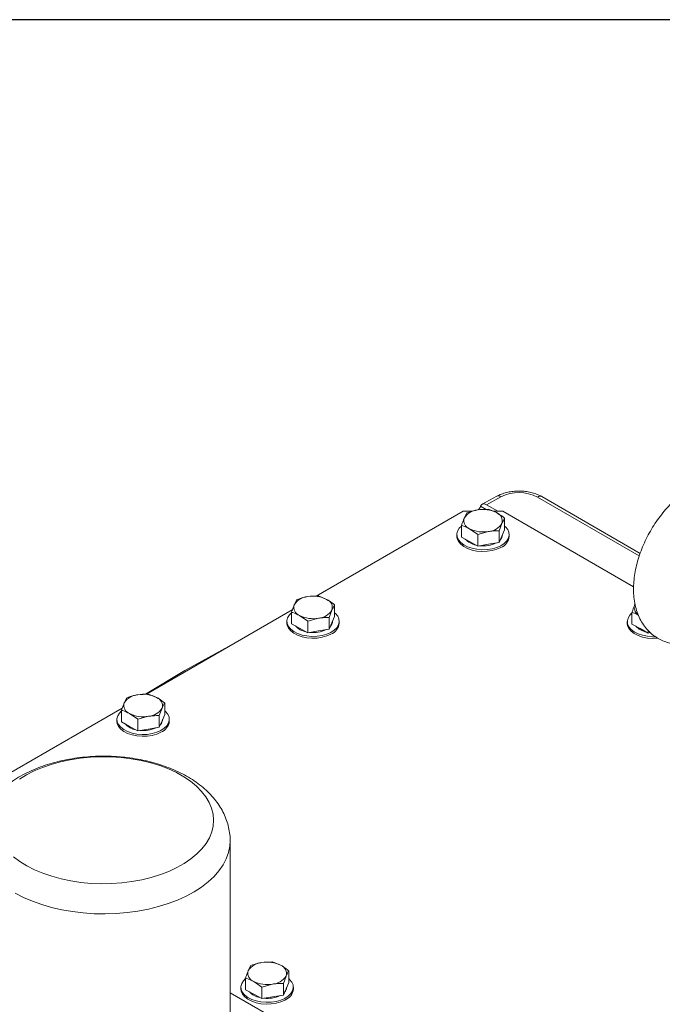
# Model space of a CAD drawing. Units: millimetres. Extents: x 11 to 1180, y 5 to 832.
# Drawn here: x 903 to 962, y 743 to 832 of the extents above; entities that cross this region are included whole.
import ezdxf

# ---------------------------------------------------------------- set-up
doc = ezdxf.new("R2010")
doc.units = ezdxf.units.MM
doc.layers.add('SLD-0', color=7, linetype='Continuous')

msp = doc.modelspace()

# ---------------------------------------------------------------- linework, layer by layer
at = {"color": 7, "linetype": 'Continuous', "lineweight": 15}
for p, q in [((946.527943, 788.683253), (945.205075, 787.958549)), ((946.909309, 788.635248), (945.596956, 787.91631)), ((959.558358, 783.494675), (950.62909, 788.649432)), ((945.596956, 787.91631), (946.630413, 787.319709)), ((943.487723, 787.319706), (930.130319, 779.608641)), ((944.279472, 787.319706), (943.487723, 787.319706)), ((943.8119, 787.17257), (943.568091, 786.70444)), ((945.771392, 787.500623), (944.791646, 787.440296)), ((946.507328, 787.196513), (945.771392, 787.500623)), ((947.079825, 787.319706), (946.209208, 787.319706)), ((958.963042, 780.459671), (947.079825, 787.319706)), ((947.243265, 786.68501), (947.243265, 785.632447)), ((943.324288, 786.028907), (943.324288, 784.976344)), ((946.755647, 785.541344), (946.999461, 786.216876)), ((942.902529, 785.200694), (942.902529, 785.038661)), ((943.324288, 784.976344), (944.060219, 784.568538)), ((944.060219, 785.7248), (944.796161, 785.213294)), ((944.796161, 785.213294), (945.775907, 785.48102)), ((944.796161, 785.213294), (944.796161, 784.160731)), ((946.755647, 785.541344), (946.755647, 784.488781)), ((946.755647, 784.488781), (946.999461, 785.060614)), ((946.999461, 785.060614), (947.243265, 785.632447)), ((947.665028, 785.038661), (947.665028, 785.200694)), ((944.060219, 784.568538), (944.796161, 784.160731)), ((944.796161, 784.160731), (945.775907, 784.324758)), ((945.775907, 784.324758), (946.755647, 784.488781)), ((930.325354, 779.62065), (929.345608, 779.560323)), ((931.061288, 779.316545), (930.325354, 779.62065)), ((928.36586, 779.292602), (928.122054, 778.824467)), ((931.797227, 778.805037), (931.797227, 777.752474)), ((959.101099, 778.879309), (959.059039, 778.798547)), ((959.093544, 778.868603), (959.059039, 778.798547)), ((927.945877, 778.34759), (914.684279, 770.691832)), ((927.878245, 778.148937), (927.878245, 777.096375)), ((928.614184, 777.844829), (929.350123, 777.333321)), ((931.309612, 777.661373), (931.553416, 778.336905)), ((931.553416, 777.180643), (931.797227, 777.752474)), ((958.815227, 778.123013), (958.815227, 777.07045)), ((927.456484, 777.320723), (927.456484, 777.15869)), ((927.878245, 777.096375), (928.614184, 776.688567)), ((929.350123, 777.333321), (930.329866, 777.601046)), ((929.350123, 777.333321), (929.350123, 776.280759)), ((931.309612, 777.661373), (931.309612, 776.60881)), ((931.309612, 776.60881), (931.553416, 777.180643)), ((932.218986, 777.158691), (932.218986, 777.320725)), ((958.393467, 777.294802), (958.393467, 777.132768)), ((958.815227, 777.07045), (959.551167, 776.662645)), ((928.614184, 776.688567), (929.350123, 776.280759)), ((929.350123, 776.280759), (930.329866, 776.444784)), ((930.329866, 776.444784), (931.309612, 776.60881)), ((959.551167, 776.662645), (960.287101, 776.254837)), ((960.287101, 776.491718), (960.287101, 776.254837)), ((960.287101, 776.254837), (960.483489, 776.287717)), ((923.080514, 775.538874), (918.19561, 772.862803)), ((918.19561, 772.862803), (914.62044, 770.687904)), ((914.879311, 770.703839), (913.899568, 770.643514)), ((915.615245, 770.399734), (914.879311, 770.703839)), ((912.919817, 770.375791), (912.676013, 769.907658)), ((916.351184, 769.888226), (916.351184, 768.835664)), ((912.499837, 769.430781), (901.570283, 763.121284)), ((912.432204, 769.232128), (912.432204, 768.179565)), ((913.168144, 768.92802), (913.904083, 768.416512)), ((915.863572, 768.744564), (916.107375, 769.420096)), ((915.863572, 768.744564), (915.863572, 767.692001)), ((916.107375, 768.263834), (916.351184, 768.835664)), ((912.010444, 768.403914), (912.010444, 768.241881)), ((912.432204, 768.179565), (913.168144, 767.771757)), ((913.904083, 768.416512), (914.883826, 768.684237)), ((913.904083, 768.416512), (913.904083, 767.363949)), ((915.863572, 767.692001), (916.107375, 768.263834)), ((916.772945, 768.241882), (916.772945, 768.403915)), ((913.168144, 767.771757), (913.904083, 767.363949)), ((913.904083, 767.363949), (914.883826, 767.527974)), ((914.883826, 767.527974), (915.863572, 767.692001)), ((922.298167, 714.340334), (922.298167, 757.367595)), ((926.149532, 746.364062), (925.169788, 746.303736)), ((926.885468, 746.059955), (926.149532, 746.364062)), ((924.190043, 746.03601), (923.946234, 745.56788)), ((927.621405, 745.548449), (927.621405, 744.495886)), ((923.702426, 744.892348), (923.702426, 743.839785)), ((924.438365, 744.58824), (925.174302, 744.076733)), ((927.13379, 744.404785), (927.377598, 745.080317)), ((923.280667, 744.064135), (923.280667, 743.902101)), ((923.702426, 743.839785), (924.438365, 743.431977)), ((925.174302, 744.076733), (926.154046, 744.344459)), ((925.174302, 744.076733), (925.174302, 743.024171)), ((927.13379, 744.404785), (927.13379, 743.352222)), ((927.13379, 743.352222), (927.377598, 743.924054)), ((927.377598, 743.924054), (927.621405, 744.495886)), ((928.043167, 743.902102), (928.043167, 744.064135)), ((922.298167, 743.562909), (985.342053, 707.168448)), ((924.438365, 743.431977), (925.174302, 743.024171)), ((925.174302, 743.024171), (926.154046, 743.188196)), ((926.154046, 743.188196), (927.13379, 743.352222))]:
    msp.add_line(p, q, dxfattribs=at)
at = {"color": 8, "linetype": 'Continuous', "lineweight": 15}
for p, q in [((959.480134, 783.271443), (950.232246, 788.610135)), ((945.065021, 787.782662), (945.574571, 787.488505))]:
    msp.add_line(p, q, dxfattribs=at)
at = {"color": 7, "linetype": 'Continuous', "lineweight": 15, "flags": 128}
for points in [[(946.894953, 784.18847), (946.521922, 784.026463), (946.101307, 783.909583), (945.649276, 783.842318), (945.183201, 783.827254), (944.720987, 783.864973), (944.280405, 783.954024), (943.878382, 784.090979), (943.530365, 784.270583), (943.24973, 784.48593), (943.047262, 784.728742), (942.930747, 784.989697), (942.904653, 785.258757), (942.969985, 785.525584), (943.124238, 785.77993), (943.324288, 785.981797)], [(947.243265, 785.981794), (947.317823, 785.915462), (947.520291, 785.672643), (947.636806, 785.411694), (947.6629, 785.142635), (947.597562, 784.875804), (947.44331, 784.621459), (947.20607, 784.389376), (946.894953, 784.18847)], [(946.894953, 784.026436), (946.521922, 783.864429), (946.101307, 783.74755), (945.649276, 783.680284), (945.183201, 783.66522), (944.720987, 783.702939), (944.280405, 783.79199), (943.878382, 783.928946), (943.530365, 784.10855), (943.24973, 784.323896), (943.047262, 784.566709), (942.930747, 784.827664), (942.902529, 785.038661)], [(931.44891, 776.3085), (931.075879, 776.146493), (930.655269, 776.029611), (930.203233, 775.962348), (929.737158, 775.947284), (929.274949, 775.985), (928.834364, 776.07405), (928.432336, 776.211008), (928.084319, 776.390612), (927.803687, 776.60596), (927.601221, 776.848774), (927.484701, 777.109726), (927.45861, 777.378787), (927.523945, 777.645616), (927.6782, 777.899957), (927.878247, 778.101823)], [(931.797225, 778.101826), (931.871785, 778.035489), (932.074251, 777.792675), (932.190768, 777.531722), (932.216862, 777.262662), (932.151524, 776.995832), (931.997269, 776.741491), (931.760027, 776.509406), (931.44891, 776.3085)], [(960.91771, 775.922617), (960.674143, 775.921364), (960.211932, 775.959082), (959.771345, 776.04813), (959.369319, 776.185086), (959.021304, 776.364689), (958.74067, 776.580036), (958.538204, 776.822853), (958.421684, 777.083804), (958.39559, 777.352864), (958.460928, 777.619695), (958.615183, 777.874039), (958.815227, 778.075903)], [(931.44891, 776.146467), (931.075879, 775.98446), (930.655269, 775.867577), (930.203233, 775.800315), (929.737158, 775.785251), (929.274949, 775.822967), (928.834364, 775.912016), (928.432336, 776.048975), (928.084319, 776.228579), (927.803687, 776.443927), (927.601221, 776.686741), (927.484701, 776.947693), (927.456484, 777.15869)], [(961.151654, 775.775433), (961.140219, 775.774395), (960.674143, 775.759331), (960.211932, 775.797048), (959.771345, 775.886096), (959.369319, 776.023053), (959.021304, 776.202656), (958.74067, 776.418002), (958.538204, 776.66082), (958.421684, 776.921771), (958.393467, 777.132768)], [(916.00287, 767.391691), (915.629838, 767.229684), (915.209229, 767.112802), (914.757193, 767.045539), (914.291118, 767.030475), (913.828909, 767.068191), (913.388324, 767.15724), (912.986296, 767.294199), (912.638279, 767.473803), (912.357644, 767.689149), (912.155181, 767.931965), (912.038661, 768.192917), (912.012567, 768.461976), (912.077905, 768.728807), (912.23216, 768.983148), (912.432207, 769.185014)], [(916.351184, 769.185017), (916.425745, 769.11868), (916.628208, 768.875864), (916.744728, 768.614913), (916.77082, 768.345851), (916.705484, 768.079022), (916.551229, 767.824681), (916.313987, 767.592597), (916.00287, 767.391691)], [(916.00287, 767.229658), (915.629838, 767.067651), (915.209229, 766.950768), (914.757193, 766.883506), (914.291118, 766.868442), (913.828909, 766.906158), (913.388324, 766.995207), (912.986296, 767.132165), (912.638279, 767.31177), (912.357644, 767.527116), (912.155181, 767.769932), (912.038661, 768.030883), (912.010444, 768.241881)], [(912.402522, 764.936626), (913.319756, 764.824861), (914.214831, 764.664002), (915.079882, 764.455464), (915.907304, 764.201079), (916.689827, 763.903083), (917.420573, 763.564095), (918.093121, 763.187094), (918.701563, 762.775392), (919.240546, 762.332609), (919.70534, 761.862634), (920.091855, 761.3696), (920.396698, 760.857837), (920.617189, 760.331843), (920.75139, 759.796242), (920.798122, 759.255739), (920.756974, 758.715085), (920.628306, 758.179031), (920.413252, 757.652288), (920.113701, 757.139484), (919.732284, 756.645128), (919.272353, 756.173562), (918.737951, 755.728931), (918.133774, 755.315143), (917.46513, 754.935834), (916.737898, 754.594336), (915.958467, 754.293653), (915.133687, 754.036424), (914.270807, 753.824913), (913.377409, 753.660976), (912.461344, 753.546055), (911.530662, 753.48116), (910.593546, 753.466861), (909.658225, 753.503283), (908.732924, 753.590107), (907.825771, 753.726569), (906.94474, 753.911471), (906.097574, 754.143186), (905.291714, 754.419682), (904.534247, 754.738523), (903.831829, 755.096911), (903.190631, 755.491696), (902.616286, 755.919409)], [(903.152066, 762.95911), (903.789178, 763.356095), (904.487884, 763.716894), (905.242044, 764.038338), (906.045031, 764.317602), (906.889789, 764.55223), (907.768896, 764.74016), (908.674622, 764.879743), (909.599012, 764.969749), (910.533937, 765.009391), (911.471187, 764.998317), (912.402522, 764.936626)], [(927.273092, 743.051911), (926.900061, 742.889904), (926.479447, 742.773023), (926.027415, 742.705759), (925.56134, 742.690695), (925.099128, 742.728412), (924.658544, 742.817462), (924.256519, 742.954419), (923.908502, 743.134023), (923.627867, 743.34937), (923.425403, 743.592185), (923.308884, 743.853137), (923.282791, 744.122198), (923.348126, 744.389027), (923.50238, 744.64337), (923.702427, 744.845235)], [(927.621406, 744.845236), (927.695964, 744.778901), (927.898431, 744.536085), (928.014948, 744.275135), (928.041041, 744.006074), (927.975705, 743.739245), (927.821454, 743.4849), (927.584209, 743.252817), (927.273092, 743.051911)], [(927.273092, 742.889878), (926.900061, 742.727871), (926.479447, 742.610989), (926.027415, 742.543726), (925.56134, 742.528662), (925.099128, 742.566379), (924.658544, 742.655429), (924.256519, 742.792386), (923.908502, 742.97199), (923.627867, 743.187337), (923.425403, 743.430152), (923.308884, 743.691104), (923.280667, 743.902101)]]:
    msp.add_lwpolyline(points, dxfattribs=at)
at = {"color": 8, "linetype": 'Continuous', "lineweight": 15, "flags": 128}
msp.add_lwpolyline([(922.298166, 757.369247), (922.266808, 756.877663), (922.149199, 756.302494), (921.945202, 755.735432), (921.656369, 755.180792), (921.284898, 754.642795), (920.833618, 754.125534), (920.305962, 753.632949), (919.705944, 753.168785), (919.038135, 752.736577), (918.307613, 752.339615), (917.51994, 751.980918), (916.681111, 751.663217), (915.797509, 751.38893), (914.875858, 751.160144), (913.923174, 750.9786), (912.946707, 750.845681), (911.953889, 750.762397), (910.952273, 750.729382), (909.949486, 750.74689), (908.953159, 750.814784), (907.97087, 750.932549), (907.010101, 751.099288), (906.078161, 751.313734), (905.182143, 751.574253), (904.328866, 751.878863), (903.524826, 752.225244), (902.77614, 752.610763)], dxfattribs=at)
at = {"color": 8, "linetype": 'Continuous', "lineweight": 15}
for centre, radius, start, end in [((946.677121, 788.329526), 0.383897, 52.78423661, 112.86327137), ((950.464751, 788.28559), 0.399235, 65.69245602, 125.61794168)]:
    msp.add_arc(centre, radius, start, end, dxfattribs=at)
at = {"color": 7, "linetype": 'Continuous', "lineweight": 15}
for centre, radius, start, end in [((948.546016, 785.346158), 3.673815, 62.67829998, 116.45571171), ((944.326772, 786.472136), 0.793449, 162.97571576, 250.37015975), ((944.898781, 785.876988), 1.566975, 93.92039118, 148.12574198), ((945.283835, 784.745037), 2.739831, 63.47693096, 100.34891015), ((946.240785, 786.449179), 0.793444, 342.9757231, 70.37078718), ((945.668772, 787.044328), 1.566975, 273.92039118, 328.12574198), ((945.283717, 788.176332), 2.739883, 243.47736705, 280.34872219), ((946.354722, 785.219954), 0.696729, 317.11677877, 356.7000822), ((946.448427, 785.165181), 1.223162, 291.41116563, 354.06285784), ((944.922235, 785.912465), 1.684871, 222.03359219, 259.9818091), ((945.292632, 786.91389), 2.735699, 263.78516181, 295.37244783), ((929.452732, 777.997034), 1.566955, 93.92002723, 148.12610593), ((929.837795, 776.86502), 2.739873, 63.47740294, 100.34871234), ((928.88072, 778.592158), 0.793437, 162.97506739, 250.37112551), ((930.794744, 778.569214), 0.793442, 342.97522399, 70.37065152), ((959.754113, 778.562611), 0.734026, 161.25073649, 237.75013235), ((929.837686, 780.296366), 2.739888, 243.47733406, 280.34850705), ((930.222746, 779.164318), 1.566938, 273.91996735, 328.12659291), ((929.476144, 778.032401), 1.684767, 222.03249548, 259.98291696), ((930.908717, 777.339973), 0.696694, 317.11535775, 356.70048017), ((931.002433, 777.285175), 1.22311, 291.40968586, 354.06433761), ((960.413154, 778.006527), 1.68482, 222.03299633, 259.98240496), ((929.846588, 779.033887), 2.735669, 263.78518492, 295.37272295), ((914.006693, 769.080223), 1.566957, 93.92006282, 148.12607035), ((914.391756, 767.948243), 2.739843, 63.47715146, 100.34883976), ((913.43468, 769.675349), 0.793437, 162.97506739, 250.37112551), ((915.348709, 769.652405), 0.793437, 342.97506739, 70.37112551), ((914.391646, 771.379556), 2.739888, 243.47733406, 280.34850705), ((914.776704, 770.247512), 1.566941, 273.92002972, 328.12653054), ((914.030118, 769.115627), 1.684805, 222.03304363, 259.98264146), ((915.462676, 768.423164), 0.696694, 317.11535775, 356.70048017), ((915.556371, 768.368382), 1.223133, 291.41033889, 354.06368458), ((914.400548, 770.117077), 2.735669, 263.78518492, 295.37272295), ((924.704907, 745.335573), 0.793443, 162.97536389, 250.370845), ((925.276916, 744.740439), 1.566963, 93.92018654, 148.12594772), ((925.661974, 743.608445), 2.739861, 63.47723026, 100.34874794), ((926.618929, 745.312625), 0.793439, 342.97517969, 70.37093387), ((925.661863, 747.03977), 2.739881, 243.47737106, 280.34860714), ((926.046918, 745.90775), 1.566957, 273.92019486, 328.12615185), ((926.732905, 744.083377), 0.696684, 317.11551604, 356.70116614), ((926.826598, 744.028598), 1.223127, 291.4102393, 354.06383713), ((925.300348, 744.775854), 1.684814, 222.03295199, 259.98251745), ((925.670764, 745.777346), 2.735715, 263.78536132, 295.37239743)]:
    msp.add_arc(centre, radius, start, end, dxfattribs=at)
for centre, major_axis, ratio, start_param, end_param in [((944.828152, 787.686114), (0.148613, 0.244123), 0.592292284, 3.940703216, 4.416585466), ((945.596957, 787.268179), (-0.397115, 0.687426), 0.57738151, 5.497525646, 6.742592486)]:
    msp.add_ellipse(centre, major_axis=major_axis, ratio=ratio, start_param=start_param, end_param=end_param, dxfattribs=at)
for points, knots in [([(969.160216, 778.764676), (969.216454, 778.836374), (969.435357, 779.115453), (969.779409, 779.639943), (970.187113, 780.330194), (970.547274, 781.04604), (970.859691, 781.778372), (971.120354, 782.522416), (971.326302, 783.272492), (971.474195, 784.023282), (971.560527, 784.769238), (971.581525, 785.504251), (971.533437, 786.220453), (971.413389, 786.908032), (971.220709, 787.555529), (970.957697, 788.151517), (970.629836, 788.68616), (970.244793, 789.152481), (969.811023, 789.54653), (969.336693, 789.866656), (968.82932, 790.112482), (968.295552, 790.284399), (967.740642, 790.383311), (967.168158, 790.409961), (966.580428, 790.364387), (965.9797, 790.245858), (965.369224, 790.053413), (964.754014, 789.786956), (964.140885, 789.448241), (963.537746, 789.041375), (962.952318, 788.57235), (962.39113, 788.047952), (961.859279, 787.474823), (961.360885, 786.859159), (960.899624, 786.206928), (960.478961, 785.523931), (960.102246, 784.81597), (959.772806, 784.08882), (959.493817, 783.348193), (959.268532, 782.599618), (959.099989, 781.848425), (958.994396, 781.115218), (958.960445, 780.585326), (958.958688, 780.305335), (958.958363, 780.2537)], [0, 0, 0, 0, 0.008701713, 0.033870687, 0.059016686, 0.084178986, 0.109386735, 0.13468103, 0.160103208, 0.185689894, 0.21146537, 0.237426176, 0.263513629, 0.289528896, 0.315221059, 0.340319111, 0.364635903, 0.388133556, 0.410909814, 0.433146573, 0.455062963, 0.476854883, 0.498722563, 0.520892333, 0.543562067, 0.56687476, 0.590885115, 0.615535837, 0.640667052, 0.666074272, 0.691558431, 0.716992195, 0.742336595, 0.767590803, 0.79277645, 0.817926004, 0.843078081, 0.868265755, 0.893525182, 0.918898389, 0.944424341, 0.970132882, 0.994491978, 1, 1, 1, 1]), ([(950.62909, 788.649432), (950.555528, 788.689529), (950.349879, 788.801625), (949.976696, 788.947438), (949.507997, 789.071588), (949.016546, 789.144608), (948.5147, 789.1668), (948.013401, 789.137755), (947.523159, 789.05765), (947.064007, 788.928414), (946.737151, 788.794168), (946.568805, 788.704917), (946.527943, 788.683253)], [0, 0, 0, 0, 0.063380628, 0.177185621, 0.290633845, 0.403624503, 0.516266749, 0.628971479, 0.742149285, 0.856284234, 0.965116338, 1, 1, 1, 1]), ([(945.065021, 787.782662), (945.056553, 787.760318), (945.039605, 787.715601), (944.997777, 787.633005), (944.956692, 787.570136), (944.930054, 787.538867), (944.923139, 787.530749)], [0, 0, 0, 0, 0.300857227, 0.602113242, 0.896712738, 1, 1, 1, 1]), ([(943.568091, 786.70444), (943.536016, 786.626394), (943.453862, 786.426494), (943.37336, 786.17948), (943.324288, 786.028907)], [0, 0, 0, 0, 0.390424532, 1, 1, 1, 1]), ([(944.791646, 787.440296), (944.662748, 787.415902), (944.332597, 787.353422), (944.009098, 787.241062), (943.8119, 787.17257)], [0, 0, 0, 0, 0.390422294, 1, 1, 1, 1]), ([(947.243265, 786.68501), (947.205485, 786.716128), (946.964635, 786.914508), (946.716522, 787.06751), (946.507328, 787.196513)], [0, 0, 0, 0, 0.156859169, 1, 1, 1, 1]), ([(946.999461, 786.216876), (947.031536, 786.289296), (947.113691, 786.474785), (947.194193, 786.605394), (947.243265, 786.68501)], [0, 0, 0, 0, 0.390424532, 1, 1, 1, 1]), ([(943.324288, 786.028907), (943.362067, 786.018154), (943.602917, 785.949606), (943.851027, 785.827637), (944.060219, 785.7248)], [0, 0, 0, 0, 0.156859193, 1, 1, 1, 1]), ([(945.775907, 785.48102), (945.904807, 785.499786), (946.234957, 785.547851), (946.558453, 785.543808), (946.755647, 785.541344)], [0, 0, 0, 0, 0.390428198, 1, 1, 1, 1]), ([(929.345608, 779.560323), (929.216708, 779.535931), (928.886556, 779.473455), (928.563057, 779.361094), (928.36586, 779.292602)], [0, 0, 0, 0, 0.390425637, 1, 1, 1, 1]), ([(958.958363, 780.2537), (958.96042, 780.121211), (958.966235, 779.746622), (959.030451, 779.147662), (959.174827, 778.473345), (959.392538, 777.842534), (959.678761, 777.266834), (960.02741, 776.755245), (960.430349, 776.313807), (960.878974, 775.944891), (961.365991, 775.652023), (961.861115, 775.435514), (962.201531, 775.353015), (962.360444, 775.314503)], [0, 0, 0, 0, 0.057019376, 0.161212506, 0.265186128, 0.367480568, 0.467075154, 0.563413328, 0.656551322, 0.747023146, 0.83562639, 0.923266822, 1, 1, 1, 1]), ([(928.122054, 778.824467), (928.089978, 778.746421), (928.007822, 778.546522), (927.927318, 778.299509), (927.878245, 778.148937)], [0, 0, 0, 0, 0.390429047, 1, 1, 1, 1]), ([(931.797227, 778.805037), (931.759447, 778.836154), (931.518589, 779.034533), (931.27048, 779.187539), (931.061288, 779.316545)], [0, 0, 0, 0, 0.156858124, 1, 1, 1, 1]), ([(931.553416, 778.336905), (931.585494, 778.409324), (931.667657, 778.594812), (931.748157, 778.725421), (931.797227, 778.805037)], [0, 0, 0, 0, 0.390424136, 1, 1, 1, 1]), ([(959.059039, 778.798547), (959.026961, 778.720501), (958.944799, 778.520601), (958.864298, 778.273586), (958.815227, 778.123013)], [0, 0, 0, 0, 0.39042716, 1, 1, 1, 1]), ([(927.878245, 778.148937), (927.916024, 778.138185), (928.156876, 778.069636), (928.404989, 777.947666), (928.614184, 777.844829)], [0, 0, 0, 0, 0.156858052, 1, 1, 1, 1]), ([(958.815227, 778.123013), (958.852991, 778.112381), (959.041819, 778.059217), (959.236344, 777.964155), (959.391968, 777.888104)], [0, 0, 0, 0, 0.1999866521, 1, 1, 1, 1]), ([(930.329866, 777.601046), (930.458764, 777.619813), (930.788915, 777.667882), (931.112414, 777.663838), (931.309612, 777.661373)], [0, 0, 0, 0, 0.390422294, 1, 1, 1, 1]), ([(913.899568, 770.643514), (913.770668, 770.619122), (913.440514, 770.556645), (913.117015, 770.444284), (912.919817, 770.375791)], [0, 0, 0, 0, 0.390424418, 1, 1, 1, 1]), ([(912.676013, 769.907658), (912.643937, 769.829611), (912.561782, 769.629713), (912.481277, 769.3827), (912.432204, 769.232128)], [0, 0, 0, 0, 0.390429047, 1, 1, 1, 1]), ([(916.351184, 769.888226), (916.313405, 769.919344), (916.072553, 770.117726), (915.82444, 770.27073), (915.615245, 770.399734)], [0, 0, 0, 0, 0.156858052, 1, 1, 1, 1]), ([(916.107375, 769.420096), (916.139454, 769.492515), (916.221617, 769.678002), (916.302115, 769.808611), (916.351184, 769.888226)], [0, 0, 0, 0, 0.390425327, 1, 1, 1, 1]), ([(912.432204, 769.232128), (912.469984, 769.221376), (912.710836, 769.152826), (912.958949, 769.030857), (913.168144, 768.92802)], [0, 0, 0, 0, 0.156858052, 1, 1, 1, 1]), ([(914.883826, 768.684237), (915.012724, 768.703004), (915.342875, 768.751073), (915.666374, 768.747029), (915.863572, 768.744564)], [0, 0, 0, 0, 0.390422294, 1, 1, 1, 1]), ([(912.475643, 764.984953), (912.305571, 764.999419), (911.820929, 765.04064), (911.014816, 765.069821), (910.061975, 765.056685), (909.113345, 764.992736), (908.17482, 764.878892), (907.251851, 764.715048), (906.349834, 764.501321), (905.474128, 764.237711), (904.630173, 763.924195), (903.823643, 763.560699), (903.06068, 763.147329), (902.348487, 762.684866), (901.695079, 762.175287), (901.108857, 761.622314), (900.597526, 761.0314), (900.167109, 760.409579), (899.821774, 759.764725), (899.561622, 759.104665), (899.390948, 758.436594), (899.30399, 757.855005), (899.306743, 757.498303), (899.307765, 757.36591)], [0, 0, 0, 0, 0.02709925, 0.077222644, 0.127339159, 0.177491547, 0.227720995, 0.278082578, 0.328629428, 0.379410415, 0.430463666, 0.481805601, 0.533413508, 0.585199519, 0.636904621, 0.68821684, 0.738767153, 0.78822258, 0.836382726, 0.883225092, 0.928885256, 0.973605018, 1, 1, 1, 1]), ([(922.293992, 757.370027), (922.295336, 757.396098), (922.307993, 757.641552), (922.25659, 758.106449), (922.136072, 758.75409), (921.932494, 759.386176), (921.657841, 759.999787), (921.310392, 760.592916), (920.891387, 761.163401), (920.401064, 761.708595), (919.840624, 762.225048), (919.212675, 762.708649), (918.52171, 763.154921), (917.773927, 763.55975), (916.976808, 763.919679), (916.138018, 764.232291), (915.26496, 764.49651), (914.363847, 764.710399), (913.433857, 764.879644), (912.797513, 764.949579), (912.475643, 764.984953)], [0, 0, 0, 0, 0.00633094, 0.0596058948, 0.1127086027, 0.1659986283, 0.2198676777, 0.2746683675, 0.3306812876, 0.3880734813, 0.4468579776, 0.5068785066, 0.5678417235, 0.6293944067, 0.6912112596, 0.752994572, 0.814627013, 0.8760649452, 0.9373121404, 1, 1, 1, 1]), ([(923.946234, 745.56788), (923.914158, 745.489833), (923.832002, 745.289934), (923.751499, 745.04292), (923.702426, 744.892348)], [0, 0, 0, 0, 0.390426963, 1, 1, 1, 1]), ([(925.169788, 746.303736), (925.040888, 746.279343), (924.710737, 746.216864), (924.387239, 746.104503), (924.190043, 746.03601)], [0, 0, 0, 0, 0.390425424, 1, 1, 1, 1]), ([(927.621405, 745.548449), (927.583625, 745.579566), (927.342773, 745.777947), (927.094662, 745.930951), (926.885468, 746.059955)], [0, 0, 0, 0, 0.156858634, 1, 1, 1, 1]), ([(927.377598, 745.080317), (927.409675, 745.152736), (927.491834, 745.338224), (927.572334, 745.468833), (927.621405, 745.548449)], [0, 0, 0, 0, 0.390424631, 1, 1, 1, 1]), ([(923.702426, 744.892348), (923.740206, 744.881595), (923.981059, 744.813047), (924.229171, 744.691077), (924.438365, 744.58824)], [0, 0, 0, 0, 0.15685807, 1, 1, 1, 1]), ([(926.154046, 744.344459), (926.282945, 744.363225), (926.613096, 744.411293), (926.936594, 744.407249), (927.13379, 744.404785)], [0, 0, 0, 0, 0.390425424, 1, 1, 1, 1])]:
    msp.add_open_spline(points, degree=3, knots=knots, dxfattribs=at)
at = {"layer": 'SLD-0', "color": 7}
msp.add_line((1173, 832), (11, 832), dxfattribs=at)

doc.saveas('drawing.dxf')
